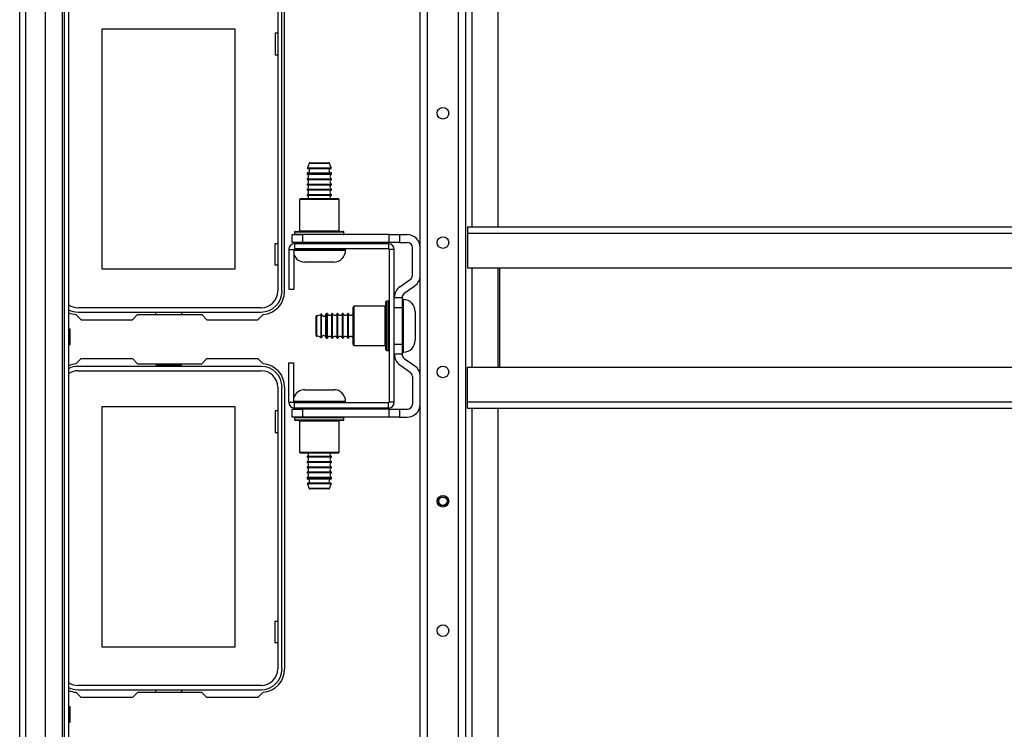
# Model space of a CAD drawing. Extents: x -215 to 38, y -59 to 166.
# Drawn here: x -138 to -123, y -31 to -20 of the extents above; entities that cross this region are included whole.
import ezdxf

# ---------------------------------------------------------------- set-up
doc = ezdxf.new("R2010")
doc.units = 0
doc.header["$MEASUREMENT"] = 0
doc.layers.add('TFR-TRI', color=7, linetype='CONTINUOUS')

msp = doc.modelspace()

# ---------------------------------------------------------------- linework, layer by layer
at = {"layer": 'TFR-TRI', "color": 155, "linetype": 'CONTINUOUS'}
for p, q in [((-137.797, -56.471), (-137.797, -18.124)), ((-137.702, -56.471), (-137.702, -18.124)), ((-137.147, -56.471), (-137.147, -18.124)), ((-137.403, -56.392), (-137.403, -18.203)), ((-137.116, -56.392), (-137.116, -18.203)), ((-137.053, -18.203), (-137.053, -56.392)), ((-131.701, -55.593), (-131.701, -19.002)), ((-131.591, -55.593), (-131.591, -19.002)), ((-131.119, -55.593), (-131.119, -19.002)), ((-131.009, -55.593), (-131.009, -19.002)), ((-130.91, -23.38), (-130.91, -19.317)), ((-130.516, -23.381), (-130.516, -19.199)), ((-133.87, -20.073), (-133.87, -24.357)), ((-133.805, -24.357), (-133.805, -20.073)), ((-133.765, -24.361), (-133.765, -20.069)), ((-136.54, -20.365), (-134.52, -20.365)), ((-136.54, -24.025), (-136.54, -20.365)), ((-134.52, -20.365), (-134.52, -24.025)), ((-133.91, -20.43), (-133.91, -20.76)), ((-133.87, -20.43), (-133.91, -20.43)), ((-133.91, -20.76), (-133.87, -20.76)), ((-133.347, -22.415), (-133.393, -22.415)), ((-133.383, -22.405), (-133.34, -22.405)), ((-133.237, -22.415), (-133.347, -22.415)), ((-133.34, -22.405), (-133.237, -22.405)), ((-133.237, -22.405), (-133.133, -22.405)), ((-133.126, -22.415), (-133.237, -22.415)), ((-133.133, -22.405), (-133.09, -22.405)), ((-133.08, -22.415), (-133.126, -22.415)), ((-133.424, -22.566), (-133.424, -22.578)), ((-133.369, -22.566), (-133.424, -22.566)), ((-133.424, -22.578), (-133.388, -22.578)), ((-133.418, -22.481), (-133.383, -22.481)), ((-133.415, -22.49), (-133.381, -22.49)), ((-133.415, -22.556), (-133.381, -22.556)), ((-133.388, -22.578), (-133.295, -22.578)), ((-133.383, -22.481), (-133.293, -22.481)), ((-133.381, -22.49), (-133.292, -22.49)), ((-133.381, -22.556), (-133.292, -22.556)), ((-133.237, -22.566), (-133.369, -22.566)), ((-133.295, -22.578), (-133.179, -22.578)), ((-133.293, -22.481), (-133.181, -22.481)), ((-133.292, -22.49), (-133.182, -22.49)), ((-133.292, -22.556), (-133.182, -22.556)), ((-133.105, -22.566), (-133.237, -22.566)), ((-133.182, -22.49), (-133.093, -22.49)), ((-133.182, -22.556), (-133.093, -22.556)), ((-133.181, -22.481), (-133.091, -22.481)), ((-133.179, -22.578), (-133.086, -22.578)), ((-133.05, -22.566), (-133.105, -22.566)), ((-133.093, -22.49), (-133.059, -22.49)), ((-133.093, -22.556), (-133.059, -22.556)), ((-133.091, -22.481), (-133.056, -22.481)), ((-133.086, -22.578), (-133.05, -22.578)), ((-133.05, -22.578), (-133.05, -22.566)), ((-133.424, -22.648), (-133.424, -22.658)), ((-133.424, -22.648), (-133.388, -22.648)), ((-133.424, -22.658), (-133.388, -22.658)), ((-133.424, -22.728), (-133.424, -22.738)), ((-133.424, -22.728), (-133.388, -22.728)), ((-133.424, -22.738), (-133.388, -22.738)), ((-133.388, -22.648), (-133.295, -22.648)), ((-133.388, -22.658), (-133.295, -22.658)), ((-133.388, -22.728), (-133.295, -22.728)), ((-133.388, -22.738), (-133.295, -22.738)), ((-133.295, -22.648), (-133.179, -22.648)), ((-133.295, -22.658), (-133.179, -22.658)), ((-133.295, -22.728), (-133.179, -22.728)), ((-133.295, -22.738), (-133.179, -22.738)), ((-133.179, -22.648), (-133.086, -22.648)), ((-133.179, -22.658), (-133.086, -22.658)), ((-133.179, -22.728), (-133.086, -22.728)), ((-133.179, -22.738), (-133.086, -22.738)), ((-133.086, -22.648), (-133.05, -22.648)), ((-133.086, -22.658), (-133.05, -22.658)), ((-133.086, -22.728), (-133.05, -22.728)), ((-133.086, -22.738), (-133.05, -22.738)), ((-133.05, -22.658), (-133.05, -22.648)), ((-133.05, -22.738), (-133.05, -22.728)), ((-133.424, -22.808), (-133.424, -22.818)), ((-133.424, -22.808), (-133.388, -22.808)), ((-133.424, -22.818), (-133.388, -22.818)), ((-133.424, -22.888), (-133.424, -22.898)), ((-133.424, -22.888), (-133.388, -22.888)), ((-133.424, -22.898), (-133.388, -22.898)), ((-133.388, -22.808), (-133.295, -22.808)), ((-133.388, -22.818), (-133.295, -22.818)), ((-133.388, -22.888), (-133.295, -22.888)), ((-133.388, -22.898), (-133.295, -22.898)), ((-133.295, -22.808), (-133.179, -22.808)), ((-133.295, -22.818), (-133.179, -22.818)), ((-133.295, -22.888), (-133.179, -22.888)), ((-133.295, -22.898), (-133.179, -22.898)), ((-133.179, -22.808), (-133.086, -22.808)), ((-133.179, -22.818), (-133.086, -22.818)), ((-133.179, -22.888), (-133.086, -22.888)), ((-133.179, -22.898), (-133.086, -22.898)), ((-133.086, -22.808), (-133.05, -22.808)), ((-133.086, -22.818), (-133.05, -22.818)), ((-133.086, -22.888), (-133.05, -22.888)), ((-133.086, -22.898), (-133.05, -22.898)), ((-133.05, -22.818), (-133.05, -22.808)), ((-133.05, -22.898), (-133.05, -22.888)), ((-133.522, -22.948), (-133.537, -22.963)), ((-133.537, -22.963), (-133.537, -23.438)), ((-133.497, -22.963), (-133.537, -22.963)), ((-133.522, -22.948), (-133.484, -22.948)), ((-133.387, -22.963), (-133.497, -22.963)), ((-133.484, -22.948), (-133.379, -22.948)), ((-133.237, -22.963), (-133.387, -22.963)), ((-133.379, -22.948), (-133.237, -22.948)), ((-133.237, -22.948), (-133.094, -22.948)), ((-133.087, -22.963), (-133.237, -22.963)), ((-133.094, -22.948), (-132.99, -22.948)), ((-132.977, -22.963), (-133.087, -22.963)), ((-132.99, -22.948), (-132.952, -22.948)), ((-132.937, -22.963), (-132.977, -22.963)), ((-132.937, -22.963), (-132.952, -22.948)), ((-132.937, -23.438), (-132.937, -22.963)), ((-133.65, -23.498), (-133.493, -23.498)), ((-133.65, -23.616), (-133.65, -23.498)), ((-133.612, -23.458), (-133.612, -23.488)), ((-133.562, -23.458), (-133.612, -23.458)), ((-133.612, -23.488), (-133.575, -23.488)), ((-133.602, -23.448), (-133.566, -23.448)), ((-133.553, -23.498), (-133.602, -23.498)), ((-133.575, -23.488), (-133.471, -23.488)), ((-133.566, -23.448), (-133.464, -23.448)), ((-133.424, -23.458), (-133.562, -23.458)), ((-133.419, -23.498), (-133.553, -23.498)), ((-133.537, -23.438), (-133.497, -23.438)), ((-133.497, -23.438), (-133.387, -23.438)), ((-132.174, -23.498), (-133.493, -23.498)), ((-133.493, -23.498), (-133.493, -23.616)), ((-133.471, -23.488), (-133.32, -23.488)), ((-133.464, -23.448), (-133.318, -23.448)), ((-133.237, -23.458), (-133.424, -23.458)), ((-133.237, -23.498), (-133.419, -23.498)), ((-133.387, -23.438), (-133.237, -23.438)), ((-133.32, -23.488), (-133.153, -23.488)), ((-133.318, -23.448), (-133.156, -23.448)), ((-133.237, -23.438), (-133.087, -23.438)), ((-133.049, -23.458), (-133.237, -23.458)), ((-133.054, -23.498), (-133.237, -23.498)), ((-133.156, -23.448), (-133.009, -23.448)), ((-133.153, -23.488), (-133.003, -23.488)), ((-133.087, -23.438), (-132.977, -23.438)), ((-132.921, -23.498), (-133.054, -23.498)), ((-132.912, -23.458), (-133.049, -23.458)), ((-133.009, -23.448), (-132.908, -23.448)), ((-133.003, -23.488), (-132.899, -23.488)), ((-132.977, -23.438), (-132.937, -23.438)), ((-132.872, -23.498), (-132.921, -23.498)), ((-132.862, -23.458), (-132.912, -23.458)), ((-132.908, -23.448), (-132.872, -23.448)), ((-132.899, -23.488), (-132.862, -23.488)), ((-132.862, -23.488), (-132.862, -23.458)), ((-132.174, -23.616), (-132.174, -23.498)), ((-132.174, -23.498), (-132.016, -23.498)), ((-132.016, -23.498), (-131.898, -23.498)), ((-132.016, -23.498), (-132.016, -23.616)), ((-130.979, -23.38), (-113.236, -23.38)), ((-130.979, -23.38), (-130.979, -23.408)), ((-130.979, -23.408), (-130.979, -23.475)), ((-130.979, -23.475), (-113.236, -23.475)), ((-130.979, -23.475), (-130.979, -24.002)), ((-133.91, -23.63), (-133.87, -23.63)), ((-133.91, -23.96), (-133.91, -23.63)), ((-133.493, -23.616), (-133.65, -23.616)), ((-132.184, -23.636), (-133.614, -23.636)), ((-133.614, -23.636), (-133.614, -23.715)), ((-132.174, -23.616), (-133.493, -23.616)), ((-133.424, -23.616), (-133.424, -23.636)), ((-133.05, -23.636), (-133.05, -23.616)), ((-132.184, -23.636), (-132.184, -23.715)), ((-132.016, -23.616), (-132.174, -23.616)), ((-132.016, -23.616), (-131.898, -23.616)), ((-133.702, -23.725), (-133.623, -23.725)), ((-133.702, -23.725), (-133.702, -24.325)), ((-133.623, -23.725), (-133.623, -24.325)), ((-133.544, -23.725), (-133.623, -23.725)), ((-133.623, -23.735), (-133.55, -23.735)), ((-132.184, -23.715), (-133.614, -23.715)), ((-133.55, -23.735), (-133.424, -23.735)), ((-133.406, -23.725), (-133.544, -23.725)), ((-133.482, -23.715), (-133.325, -23.715)), ((-133.424, -23.735), (-133.267, -23.735)), ((-133.237, -23.725), (-133.406, -23.725)), ((-133.325, -23.715), (-133.149, -23.715)), ((-133.267, -23.735), (-133.105, -23.735)), ((-133.037, -23.725), (-133.237, -23.725)), ((-133.149, -23.715), (-132.992, -23.715)), ((-133.105, -23.735), (-132.965, -23.735)), ((-132.89, -23.725), (-133.037, -23.725)), ((-132.965, -23.735), (-132.87, -23.735)), ((-132.837, -23.725), (-132.89, -23.725)), ((-132.87, -23.735), (-132.837, -23.735)), ((-132.837, -23.735), (-132.837, -23.725)), ((-132.174, -23.725), (-132.174, -26.048)), ((-132.095, -23.725), (-132.174, -23.725)), ((-132.095, -26.048), (-132.095, -23.725)), ((-131.82, -24.117), (-131.82, -23.695)), ((-133.87, -23.96), (-133.91, -23.96)), ((-133.392, -23.915), (-133.457, -23.915)), ((-133.237, -23.915), (-133.392, -23.915)), ((-133.081, -23.915), (-133.237, -23.915)), ((-133.017, -23.915), (-133.081, -23.915)), ((-134.52, -24.025), (-136.54, -24.025)), ((-130.979, -24.002), (-113.236, -24.002)), ((-130.91, -25.515), (-130.91, -24.002)), ((-130.516, -25.514), (-130.516, -24.003)), ((-130.487, -25.514), (-130.487, -24.002)), ((-132.011, -24.292), (-131.853, -24.181)), ((-133.702, -24.325), (-133.623, -24.325)), ((-131.943, -24.389), (-131.785, -24.278)), ((-132.224, -24.557), (-132.224, -24.521)), ((-132.224, -24.659), (-132.224, -24.557)), ((-132.184, -24.511), (-132.214, -24.511)), ((-132.214, -24.511), (-132.214, -24.561)), ((-132.214, -24.561), (-132.214, -24.699)), ((-132.184, -24.548), (-132.184, -24.511)), ((-132.184, -24.652), (-132.184, -24.548)), ((-132.095, -24.611), (-132.095, -24.453)), ((-132.095, -24.453), (-131.977, -24.453)), ((-131.977, -24.453), (-131.977, -24.611)), ((-131.957, -24.486), (-131.967, -24.486)), ((-131.967, -24.486), (-131.967, -24.54)), ((-131.967, -24.54), (-131.967, -24.686)), ((-131.957, -24.526), (-131.957, -24.486)), ((-131.957, -24.637), (-131.957, -24.526)), ((-136.94, -24.714), (-136.86, -24.794)), ((-134.123, -24.61), (-136.907, -24.61)), ((-136.907, -24.676), (-134.123, -24.676)), ((-136.082, -24.794), (-136.004, -24.715)), ((-136.004, -24.715), (-135.027, -24.715)), ((-135.724, -24.715), (-135.724, -24.676)), ((-135.336, -24.676), (-135.336, -24.715)), ((-135.027, -24.715), (-134.948, -24.794)), ((-134.17, -24.794), (-134.09, -24.714)), ((-133.211, -24.74), (-133.211, -24.705)), ((-133.201, -24.742), (-133.201, -24.708)), ((-133.136, -24.742), (-133.136, -24.709)), ((-133.114, -24.699), (-133.126, -24.699)), ((-133.126, -24.699), (-133.126, -24.754)), ((-133.114, -24.735), (-133.114, -24.699)), ((-133.034, -24.699), (-133.044, -24.699)), ((-133.044, -24.735), (-133.044, -24.699)), ((-133.034, -24.735), (-133.034, -24.699)), ((-132.954, -24.699), (-132.964, -24.699)), ((-132.964, -24.735), (-132.964, -24.699)), ((-132.954, -24.735), (-132.954, -24.699)), ((-132.874, -24.699), (-132.884, -24.699)), ((-132.884, -24.735), (-132.884, -24.699)), ((-132.874, -24.735), (-132.874, -24.699)), ((-132.794, -24.699), (-132.804, -24.699)), ((-132.804, -24.735), (-132.804, -24.699)), ((-132.794, -24.735), (-132.794, -24.699)), ((-132.709, -24.586), (-132.724, -24.601)), ((-132.724, -24.639), (-132.724, -24.601)), ((-132.724, -24.744), (-132.724, -24.639)), ((-132.234, -24.586), (-132.709, -24.586)), ((-132.709, -24.586), (-132.709, -24.626)), ((-132.709, -24.626), (-132.709, -24.736)), ((-132.234, -24.626), (-132.234, -24.586)), ((-132.234, -24.736), (-132.234, -24.626)), ((-132.224, -24.805), (-132.224, -24.659)), ((-132.214, -24.699), (-132.214, -24.886)), ((-132.184, -24.803), (-132.184, -24.652)), ((-132.095, -25.162), (-132.095, -24.611)), ((-131.977, -24.611), (-132.095, -24.611)), ((-132.095, -24.699), (-132.095, -24.699)), ((-131.977, -24.611), (-131.977, -25.162)), ((-131.967, -24.686), (-131.967, -24.886)), ((-131.957, -24.797), (-131.957, -24.637)), ((-131.777, -24.666), (-131.777, -24.731)), ((-136.86, -24.794), (-136.082, -24.794)), ((-134.948, -24.794), (-134.17, -24.794)), ((-133.287, -24.783), (-133.287, -24.74)), ((-133.287, -24.886), (-133.287, -24.783)), ((-133.277, -24.73), (-133.277, -24.776)), ((-133.277, -24.776), (-133.277, -24.886)), ((-133.211, -24.83), (-133.211, -24.74)), ((-133.211, -24.942), (-133.211, -24.83)), ((-133.201, -24.831), (-133.201, -24.742)), ((-133.201, -24.941), (-133.201, -24.831)), ((-133.136, -24.831), (-133.136, -24.742)), ((-133.136, -24.941), (-133.136, -24.831)), ((-133.126, -24.754), (-133.126, -24.886)), ((-133.114, -24.828), (-133.114, -24.735)), ((-133.114, -24.944), (-133.114, -24.828)), ((-133.044, -24.828), (-133.044, -24.735)), ((-133.044, -24.944), (-133.044, -24.828)), ((-133.034, -24.828), (-133.034, -24.735)), ((-133.034, -24.944), (-133.034, -24.828)), ((-132.964, -24.828), (-132.964, -24.735)), ((-132.964, -24.944), (-132.964, -24.828)), ((-132.954, -24.828), (-132.954, -24.735)), ((-132.954, -24.944), (-132.954, -24.828)), ((-132.884, -24.828), (-132.884, -24.735)), ((-132.884, -24.944), (-132.884, -24.828)), ((-132.874, -24.828), (-132.874, -24.735)), ((-132.874, -24.944), (-132.874, -24.828)), ((-132.804, -24.828), (-132.804, -24.735)), ((-132.804, -24.944), (-132.804, -24.828)), ((-132.794, -24.828), (-132.794, -24.735)), ((-132.794, -24.944), (-132.794, -24.828)), ((-132.724, -24.886), (-132.724, -24.744)), ((-132.709, -24.736), (-132.709, -24.886)), ((-132.234, -24.886), (-132.234, -24.736)), ((-132.224, -24.967), (-132.224, -24.805)), ((-132.184, -24.97), (-132.184, -24.803)), ((-131.957, -24.975), (-131.957, -24.797)), ((-131.777, -24.731), (-131.777, -24.886)), ((-137.029, -24.936), (-137.053, -24.936)), ((-137.029, -24.971), (-137.029, -24.936)), ((-137.029, -25.053), (-137.029, -24.971)), ((-133.287, -24.99), (-133.287, -24.886)), ((-133.287, -25.033), (-133.287, -24.99)), ((-133.277, -24.886), (-133.277, -24.997)), ((-133.277, -24.997), (-133.277, -25.043)), ((-133.211, -25.032), (-133.211, -24.942)), ((-133.201, -25.03), (-133.201, -24.941)), ((-133.136, -25.03), (-133.136, -24.941)), ((-133.126, -24.886), (-133.126, -25.018)), ((-133.126, -25.018), (-133.126, -25.073)), ((-133.114, -25.037), (-133.114, -24.944)), ((-133.044, -25.037), (-133.044, -24.944)), ((-133.034, -25.037), (-133.034, -24.944)), ((-132.964, -25.037), (-132.964, -24.944)), ((-132.954, -25.037), (-132.954, -24.944)), ((-132.884, -25.037), (-132.884, -24.944)), ((-132.874, -25.037), (-132.874, -24.944)), ((-132.804, -25.037), (-132.804, -24.944)), ((-132.794, -25.037), (-132.794, -24.944)), ((-132.724, -25.029), (-132.724, -24.886)), ((-132.709, -24.886), (-132.709, -25.036)), ((-132.234, -25.036), (-132.234, -24.886)), ((-132.224, -25.114), (-132.224, -24.967)), ((-132.214, -24.886), (-132.214, -25.074)), ((-132.184, -25.12), (-132.184, -24.97)), ((-131.967, -24.886), (-131.967, -25.086)), ((-131.957, -25.136), (-131.957, -24.975)), ((-131.777, -24.886), (-131.777, -25.042)), ((-137.053, -25.171), (-137.029, -25.171)), ((-137.029, -25.136), (-137.029, -25.053)), ((-137.029, -25.171), (-137.029, -25.136)), ((-133.211, -25.067), (-133.211, -25.032)), ((-133.201, -25.064), (-133.201, -25.03)), ((-133.136, -25.064), (-133.136, -25.03)), ((-133.126, -25.073), (-133.114, -25.073)), ((-133.114, -25.073), (-133.114, -25.037)), ((-133.044, -25.073), (-133.044, -25.037)), ((-133.044, -25.073), (-133.034, -25.073)), ((-133.034, -25.073), (-133.034, -25.037)), ((-132.964, -25.073), (-132.964, -25.037)), ((-132.964, -25.073), (-132.954, -25.073)), ((-132.954, -25.073), (-132.954, -25.037)), ((-132.884, -25.073), (-132.884, -25.037)), ((-132.884, -25.073), (-132.874, -25.073)), ((-132.874, -25.073), (-132.874, -25.037)), ((-132.804, -25.073), (-132.804, -25.037)), ((-132.804, -25.073), (-132.794, -25.073)), ((-132.794, -25.073), (-132.794, -25.037)), ((-132.724, -25.133), (-132.724, -25.029)), ((-132.724, -25.171), (-132.724, -25.133)), ((-132.724, -25.171), (-132.709, -25.186)), ((-132.709, -25.036), (-132.709, -25.146)), ((-132.709, -25.146), (-132.709, -25.186)), ((-132.234, -25.146), (-132.234, -25.036)), ((-132.234, -25.186), (-132.234, -25.146)), ((-132.224, -25.215), (-132.224, -25.114)), ((-132.214, -25.074), (-132.214, -25.211)), ((-132.184, -25.224), (-132.184, -25.12)), ((-132.095, -25.073), (-132.095, -25.073)), ((-132.095, -25.319), (-132.095, -25.162)), ((-132.095, -25.162), (-131.977, -25.162)), ((-131.977, -25.162), (-131.977, -25.319)), ((-131.967, -25.086), (-131.967, -25.233)), ((-131.957, -25.247), (-131.957, -25.136)), ((-131.777, -25.042), (-131.777, -25.106)), ((-132.709, -25.186), (-132.234, -25.186)), ((-132.224, -25.251), (-132.224, -25.215)), ((-132.214, -25.211), (-132.214, -25.261)), ((-132.214, -25.261), (-132.184, -25.261)), ((-132.184, -25.261), (-132.184, -25.224)), ((-131.977, -25.319), (-132.095, -25.319)), ((-131.967, -25.233), (-131.967, -25.286)), ((-131.967, -25.286), (-131.957, -25.286)), ((-131.957, -25.286), (-131.957, -25.247)), ((-136.94, -25.464), (-136.86, -25.384)), ((-136.86, -25.384), (-136.082, -25.384)), ((-136.082, -25.384), (-136.004, -25.463)), ((-136.004, -25.463), (-135.027, -25.463)), ((-135.724, -25.463), (-135.724, -25.483)), ((-135.336, -25.483), (-135.336, -25.463)), ((-135.027, -25.463), (-134.948, -25.384)), ((-134.948, -25.384), (-134.17, -25.384)), ((-134.17, -25.384), (-134.09, -25.464)), ((-133.702, -25.447), (-133.623, -25.447)), ((-133.702, -26.048), (-133.702, -25.447)), ((-133.623, -26.048), (-133.623, -25.447)), ((-131.943, -25.384), (-131.785, -25.494)), ((-134.123, -25.502), (-136.907, -25.502)), ((-136.907, -25.568), (-134.123, -25.568)), ((-135.724, -25.483), (-135.336, -25.483)), ((-132.011, -25.48), (-131.853, -25.591)), ((-130.979, -26.042), (-130.979, -25.514)), ((-130.979, -25.514), (-113.236, -25.514)), ((-131.82, -25.656), (-131.82, -26.077)), ((-133.87, -25.821), (-133.87, -30.105)), ((-133.805, -30.105), (-133.805, -25.821)), ((-133.765, -25.817), (-133.765, -30.109)), ((-133.457, -25.857), (-133.415, -25.857)), ((-133.415, -25.857), (-133.305, -25.857)), ((-133.305, -25.857), (-133.169, -25.857)), ((-133.169, -25.857), (-133.059, -25.857)), ((-133.059, -25.857), (-133.017, -25.857)), ((-133.702, -26.048), (-133.623, -26.048)), ((-133.544, -26.037), (-133.623, -26.037)), ((-133.623, -26.047), (-133.55, -26.047)), ((-132.184, -26.057), (-133.614, -26.057)), ((-133.614, -26.136), (-133.614, -26.057)), ((-133.55, -26.047), (-133.424, -26.047)), ((-133.406, -26.037), (-133.544, -26.037)), ((-133.367, -26.057), (-133.482, -26.057)), ((-133.424, -26.047), (-133.267, -26.047)), ((-133.237, -26.037), (-133.406, -26.037)), ((-133.237, -26.057), (-133.367, -26.057)), ((-133.267, -26.047), (-133.105, -26.047)), ((-133.037, -26.037), (-133.237, -26.037)), ((-133.107, -26.057), (-133.237, -26.057)), ((-132.992, -26.057), (-133.107, -26.057)), ((-133.105, -26.047), (-132.965, -26.047)), ((-132.89, -26.037), (-133.037, -26.037)), ((-132.965, -26.047), (-132.87, -26.047)), ((-132.837, -26.037), (-132.89, -26.037)), ((-132.87, -26.047), (-132.837, -26.047)), ((-132.837, -26.047), (-132.837, -26.037)), ((-132.184, -26.136), (-132.184, -26.057)), ((-132.095, -26.048), (-132.174, -26.048)), ((-130.979, -26.108), (-130.979, -26.042)), ((-130.979, -26.042), (-113.236, -26.042)), ((-136.54, -26.113), (-134.52, -26.113)), ((-136.54, -29.773), (-136.54, -26.113)), ((-134.52, -26.113), (-134.52, -29.773)), ((-133.91, -26.178), (-133.91, -26.508)), ((-133.87, -26.178), (-133.91, -26.178)), ((-133.65, -26.156), (-133.493, -26.156)), ((-133.65, -26.274), (-133.65, -26.156)), ((-132.184, -26.136), (-133.614, -26.136)), ((-132.174, -26.156), (-133.493, -26.156)), ((-133.493, -26.156), (-133.493, -26.274)), ((-133.424, -26.136), (-133.424, -26.156)), ((-133.05, -26.156), (-133.05, -26.136)), ((-132.174, -26.274), (-132.174, -26.156)), ((-132.174, -26.156), (-132.016, -26.156)), ((-132.016, -26.156), (-131.898, -26.156)), ((-132.016, -26.156), (-132.016, -26.274)), ((-130.979, -26.136), (-130.979, -26.108)), ((-130.979, -26.136), (-113.236, -26.136)), ((-130.91, -48.459), (-130.91, -26.137)), ((-130.516, -48.459), (-130.516, -26.136)), ((-133.493, -26.274), (-133.65, -26.274)), ((-133.612, -26.284), (-133.612, -26.314)), ((-133.562, -26.284), (-133.612, -26.284)), ((-133.612, -26.314), (-133.575, -26.314)), ((-133.602, -26.274), (-133.566, -26.274)), ((-133.553, -26.324), (-133.602, -26.324)), ((-133.575, -26.314), (-133.471, -26.314)), ((-133.566, -26.274), (-133.464, -26.274)), ((-133.424, -26.284), (-133.562, -26.284)), ((-133.419, -26.324), (-133.553, -26.324)), ((-133.537, -26.334), (-133.537, -26.809)), ((-133.497, -26.334), (-133.537, -26.334)), ((-133.387, -26.334), (-133.497, -26.334)), ((-132.174, -26.274), (-133.493, -26.274)), ((-133.471, -26.314), (-133.32, -26.314)), ((-133.464, -26.274), (-133.318, -26.274)), ((-133.237, -26.284), (-133.424, -26.284)), ((-133.237, -26.324), (-133.419, -26.324)), ((-133.237, -26.334), (-133.387, -26.334)), ((-133.32, -26.314), (-133.153, -26.314)), ((-133.318, -26.274), (-133.156, -26.274)), ((-133.049, -26.284), (-133.237, -26.284)), ((-133.054, -26.324), (-133.237, -26.324)), ((-133.087, -26.334), (-133.237, -26.334)), ((-133.156, -26.274), (-133.009, -26.274)), ((-133.153, -26.314), (-133.003, -26.314)), ((-132.977, -26.334), (-133.087, -26.334)), ((-132.921, -26.324), (-133.054, -26.324)), ((-132.912, -26.284), (-133.049, -26.284)), ((-133.009, -26.274), (-132.908, -26.274)), ((-133.003, -26.314), (-132.899, -26.314)), ((-132.937, -26.334), (-132.977, -26.334)), ((-132.937, -26.809), (-132.937, -26.334)), ((-132.872, -26.324), (-132.921, -26.324)), ((-132.862, -26.284), (-132.912, -26.284)), ((-132.908, -26.274), (-132.872, -26.274)), ((-132.899, -26.314), (-132.862, -26.314)), ((-132.862, -26.314), (-132.862, -26.284)), ((-132.016, -26.274), (-132.174, -26.274)), ((-132.016, -26.274), (-131.898, -26.274)), ((-133.91, -26.508), (-133.87, -26.508)), ((-133.537, -26.809), (-133.522, -26.824)), ((-133.537, -26.809), (-133.497, -26.809)), ((-133.497, -26.809), (-133.387, -26.809)), ((-133.387, -26.809), (-133.237, -26.809)), ((-133.237, -26.809), (-133.087, -26.809)), ((-133.087, -26.809), (-132.977, -26.809)), ((-132.977, -26.809), (-132.937, -26.809)), ((-132.952, -26.824), (-132.937, -26.809)), ((-133.484, -26.824), (-133.522, -26.824)), ((-133.379, -26.824), (-133.484, -26.824)), ((-133.424, -26.874), (-133.424, -26.884)), ((-133.369, -26.874), (-133.424, -26.874)), ((-133.369, -26.884), (-133.424, -26.884)), ((-133.424, -26.954), (-133.424, -26.964)), ((-133.369, -26.954), (-133.424, -26.954)), ((-133.369, -26.964), (-133.424, -26.964)), ((-133.237, -26.824), (-133.379, -26.824)), ((-133.237, -26.874), (-133.369, -26.874)), ((-133.237, -26.884), (-133.369, -26.884)), ((-133.237, -26.954), (-133.369, -26.954)), ((-133.237, -26.964), (-133.369, -26.964)), ((-133.094, -26.824), (-133.237, -26.824)), ((-133.105, -26.874), (-133.237, -26.874)), ((-133.105, -26.884), (-133.237, -26.884)), ((-133.105, -26.954), (-133.237, -26.954)), ((-133.105, -26.964), (-133.237, -26.964)), ((-133.05, -26.874), (-133.105, -26.874)), ((-133.05, -26.884), (-133.105, -26.884)), ((-133.05, -26.954), (-133.105, -26.954)), ((-133.05, -26.964), (-133.105, -26.964)), ((-132.99, -26.824), (-133.094, -26.824)), ((-133.05, -26.884), (-133.05, -26.874)), ((-133.05, -26.964), (-133.05, -26.954)), ((-132.952, -26.824), (-132.99, -26.824)), ((-133.424, -27.034), (-133.424, -27.044)), ((-133.369, -27.034), (-133.424, -27.034)), ((-133.369, -27.044), (-133.424, -27.044)), ((-133.424, -27.114), (-133.424, -27.124)), ((-133.369, -27.114), (-133.424, -27.114)), ((-133.237, -27.034), (-133.369, -27.034)), ((-133.237, -27.044), (-133.369, -27.044)), ((-133.237, -27.114), (-133.369, -27.114)), ((-133.105, -27.034), (-133.237, -27.034)), ((-133.105, -27.044), (-133.237, -27.044)), ((-133.105, -27.114), (-133.237, -27.114)), ((-133.05, -27.034), (-133.105, -27.034)), ((-133.05, -27.044), (-133.105, -27.044)), ((-133.05, -27.114), (-133.105, -27.114)), ((-133.05, -27.044), (-133.05, -27.034)), ((-133.05, -27.124), (-133.05, -27.114)), ((-133.369, -27.124), (-133.424, -27.124)), ((-133.424, -27.194), (-133.424, -27.207)), ((-133.369, -27.194), (-133.424, -27.194)), ((-133.424, -27.207), (-133.388, -27.207)), ((-133.363, -27.217), (-133.415, -27.217)), ((-133.388, -27.207), (-133.295, -27.207)), ((-133.237, -27.124), (-133.369, -27.124)), ((-133.237, -27.194), (-133.369, -27.194)), ((-133.237, -27.217), (-133.363, -27.217)), ((-133.295, -27.207), (-133.179, -27.207)), ((-133.105, -27.124), (-133.237, -27.124)), ((-133.105, -27.194), (-133.237, -27.194)), ((-133.111, -27.217), (-133.237, -27.217)), ((-133.179, -27.207), (-133.086, -27.207)), ((-133.059, -27.217), (-133.111, -27.217)), ((-133.05, -27.124), (-133.105, -27.124)), ((-133.05, -27.194), (-133.105, -27.194)), ((-133.086, -27.207), (-133.05, -27.207)), ((-133.05, -27.207), (-133.05, -27.194)), ((-133.365, -27.291), (-133.418, -27.291)), ((-133.363, -27.282), (-133.415, -27.282)), ((-133.393, -27.357), (-133.347, -27.357)), ((-133.34, -27.367), (-133.383, -27.367)), ((-133.237, -27.291), (-133.365, -27.291)), ((-133.237, -27.282), (-133.363, -27.282)), ((-133.347, -27.357), (-133.237, -27.357)), ((-133.237, -27.367), (-133.34, -27.367)), ((-133.111, -27.282), (-133.237, -27.282)), ((-133.109, -27.291), (-133.237, -27.291)), ((-133.237, -27.357), (-133.126, -27.357)), ((-133.133, -27.367), (-133.237, -27.367)), ((-133.09, -27.367), (-133.133, -27.367)), ((-133.126, -27.357), (-133.08, -27.357)), ((-133.059, -27.282), (-133.111, -27.282)), ((-133.056, -27.291), (-133.109, -27.291)), ((-133.91, -29.378), (-133.87, -29.378)), ((-133.91, -29.708), (-133.91, -29.378)), ((-134.52, -29.773), (-136.54, -29.773)), ((-133.87, -29.708), (-133.91, -29.708)), ((-134.123, -30.358), (-136.907, -30.358)), ((-136.86, -30.542), (-136.94, -30.462)), ((-136.907, -30.424), (-134.123, -30.424)), ((-136.082, -30.542), (-136.86, -30.542)), ((-136.004, -30.463), (-136.082, -30.542)), ((-135.027, -30.463), (-136.004, -30.463)), ((-135.724, -30.463), (-135.724, -30.424)), ((-135.336, -30.424), (-135.336, -30.463)), ((-134.948, -30.542), (-135.027, -30.463)), ((-134.17, -30.542), (-134.948, -30.542)), ((-134.09, -30.462), (-134.17, -30.542)), ((-137.029, -30.684), (-137.053, -30.684)), ((-137.029, -30.719), (-137.029, -30.684)), ((-137.029, -30.802), (-137.029, -30.719)), ((-137.029, -30.884), (-137.029, -30.802)), ((-137.053, -30.919), (-137.029, -30.919)), ((-137.029, -30.919), (-137.029, -30.884))]:
    msp.add_line(p, q, dxfattribs=at)
for centre, radius in [((-131.355, -21.65), 0.0886), ((-131.355, -23.618), 0.0886), ((-131.355, -25.587), 0.0886), ((-131.355, -27.555), 0.0886), ((-131.355, -27.555), 0.0689), ((-131.355, -27.555), 0.064), ((-131.355, -29.524), 0.0886)]:
    msp.add_circle(centre, radius, dxfattribs=at)
for centre, radius, start, end in [((-133.493, -22.416), 0.1, 319.2314, 0.409), ((-133.383, -22.415), 0.01, 90, 180.409), ((-133.09, -22.415), 0.01, 359.591, 90), ((-132.98, -22.416), 0.1, 179.591, 220.7686), ((-133.414, -22.566), 0.01, 93.7182, 180), ((-133.436, -22.613), 0.0371, 289.1912, 70.8088), ((-133.413, -22.485), 0.00589, 139.2314, 253.4329), ((-133.417, -22.523), 0.0326, 273.7182, 86.7212), ((-133.057, -22.523), 0.0326, 93.2788, 266.2818), ((-133.038, -22.613), 0.0371, 109.1912, 250.8088), ((-133.061, -22.485), 0.00589, 286.5671, 40.7686), ((-133.06, -22.566), 0.01, 0, 86.2818), ((-133.436, -22.693), 0.0371, 289.1912, 70.8088), ((-133.436, -22.773), 0.0371, 289.1912, 70.8088), ((-133.038, -22.693), 0.0371, 109.1912, 250.8088), ((-133.038, -22.773), 0.0371, 109.1912, 250.8088), ((-133.436, -22.853), 0.0371, 289.1912, 70.8088), ((-133.436, -22.933), 0.0371, 335.3364, 70.8088), ((-133.038, -22.853), 0.0371, 109.1912, 250.8088), ((-133.038, -22.933), 0.0371, 109.1912, 204.6636), ((-133.602, -23.458), 0.01, 90, 180), ((-133.602, -23.488), 0.01, 180, 270), ((-133.547, -23.438), 0.01, 270, 0), ((-132.927, -23.438), 0.01, 180, 270), ((-132.872, -23.458), 0.01, 0, 90), ((-132.872, -23.488), 0.01, 270, 0), ((-131.898, -23.695), 0.197, 0, 90), ((-133.614, -23.725), 0.0886, 90, 180), ((-132.184, -23.725), 0.0886, 0, 90), ((-131.898, -23.695), 0.0787, 0, 90), ((-133.614, -23.725), 0.00984, 90, 180), ((-133.457, -23.735), 0.18, 202.3186, 270), ((-133.017, -23.735), 0.18, 270, 0), ((-132.847, -23.725), 0.01, 0, 90), ((-132.184, -23.725), 0.00984, 0, 90), ((-131.898, -24.117), 0.0787, 305, 0), ((-131.898, -24.117), 0.197, 305, 0), ((-134.123, -24.357), 0.253, 270, 0), ((-134.123, -24.357), 0.319, 270, 0), ((-134.119, -24.361), 0.354, 274.7196, 0), ((-131.898, -24.453), 0.197, 125, 180), ((-131.898, -24.453), 0.0787, 125, 180), ((-136.907, -24.357), 0.253, 234.8381, 270), ((-132.214, -24.521), 0.01, 90, 180), ((-132.184, -24.521), 0.01, 0, 90), ((-131.967, -24.496), 0.01, 90, 180), ((-131.957, -24.666), 0.18, 0, 90), ((-136.907, -24.357), 0.319, 242.8186, 270), ((-136.911, -24.361), 0.354, 246.4214, 265.2804), ((-133.276, -24.63), 0.1, 269.591, 310.7686), ((-133.207, -24.71), 0.00589, 16.5671, 130.7686), ((-133.169, -24.706), 0.0326, 183.2788, 356.2818), ((-133.126, -24.709), 0.01, 90, 176.2818), ((-133.079, -24.687), 0.0371, 199.1912, 340.8088), ((-132.999, -24.687), 0.0371, 199.1912, 340.8088), ((-132.919, -24.687), 0.0371, 199.1912, 340.8088), ((-132.839, -24.687), 0.0371, 199.1912, 340.8088), ((-132.759, -24.687), 0.0371, 199.1912, 340.8088), ((-132.234, -24.576), 0.01, 270, 0), ((-133.277, -24.74), 0.01, 89.591, 180), ((-133.277, -25.033), 0.01, 180, 270.409), ((-133.276, -25.143), 0.1, 49.2314, 90.409), ((-133.207, -25.062), 0.00589, 229.2314, 343.4329), ((-133.169, -25.066), 0.0326, 3.7182, 176.7212), ((-133.126, -25.063), 0.01, 183.7182, 270), ((-133.079, -25.085), 0.0371, 19.1912, 160.8088), ((-132.999, -25.085), 0.0371, 19.1912, 160.8088), ((-132.919, -25.085), 0.0371, 19.1912, 160.8088), ((-132.839, -25.085), 0.0371, 19.1912, 160.8088), ((-132.759, -25.085), 0.0371, 19.1912, 160.8088), ((-131.957, -25.106), 0.18, 270, 0), ((-132.234, -25.196), 0.01, 0, 90), ((-132.214, -25.251), 0.01, 180, 270), ((-132.184, -25.251), 0.01, 270, 0), ((-131.898, -25.319), 0.197, 180, 235), ((-131.967, -25.276), 0.01, 180, 270), ((-131.898, -25.319), 0.0787, 180, 235), ((-136.911, -25.817), 0.354, 94.7196, 113.5786), ((-134.119, -25.817), 0.354, 0, 85.2804), ((-136.907, -25.821), 0.319, 90, 117.1814), ((-136.907, -25.821), 0.253, 90, 125.1619), ((-134.123, -25.821), 0.319, 0, 90), ((-134.123, -25.821), 0.253, 0, 90), ((-131.898, -25.656), 0.0787, 0, 55), ((-131.898, -25.656), 0.197, 0, 55), ((-133.457, -26.037), 0.18, 90, 157.6814), ((-133.017, -26.037), 0.18, 0, 90), ((-133.614, -26.048), 0.0886, 180, 270), ((-133.614, -26.048), 0.00984, 180, 270), ((-132.847, -26.047), 0.01, 270, 0), ((-132.184, -26.048), 0.00984, 270, 0), ((-132.184, -26.048), 0.0886, 270, 0), ((-131.898, -26.077), 0.197, 270, 0), ((-131.898, -26.077), 0.0787, 270, 0), ((-133.602, -26.284), 0.01, 90, 180), ((-133.602, -26.314), 0.01, 180, 270), ((-133.547, -26.334), 0.01, 0, 90), ((-132.927, -26.334), 0.01, 90, 180), ((-132.872, -26.284), 0.01, 0, 90), ((-132.872, -26.314), 0.01, 270, 0), ((-133.436, -26.839), 0.0371, 289.1912, 24.6636), ((-133.436, -26.919), 0.0371, 289.1912, 70.8088), ((-133.436, -26.999), 0.0371, 289.1912, 70.8088), ((-133.038, -26.839), 0.0371, 155.3364, 250.8088), ((-133.038, -26.919), 0.0371, 109.1912, 250.8088), ((-133.038, -26.999), 0.0371, 109.1912, 250.8088), ((-133.436, -27.079), 0.0371, 289.1912, 70.8088), ((-133.038, -27.079), 0.0371, 109.1912, 250.8088), ((-133.436, -27.159), 0.0371, 289.1912, 70.8088), ((-133.414, -27.207), 0.01, 180, 266.2818), ((-133.417, -27.249), 0.0326, 273.2788, 86.2818), ((-133.057, -27.249), 0.0326, 93.7182, 266.7212), ((-133.038, -27.159), 0.0371, 109.1912, 250.8088), ((-133.06, -27.207), 0.01, 273.7182, 0), ((-133.413, -27.287), 0.00589, 106.5671, 220.7686), ((-133.493, -27.357), 0.1, 359.591, 40.7686), ((-133.383, -27.357), 0.01, 179.591, 270), ((-133.09, -27.357), 0.01, 270, 0.409), ((-132.98, -27.357), 0.1, 139.2314, 180.409), ((-133.061, -27.287), 0.00589, 319.2314, 73.4329), ((-134.123, -30.105), 0.253, 270, 0), ((-134.123, -30.105), 0.319, 270, 0), ((-134.119, -30.109), 0.354, 274.7196, 0), ((-136.907, -30.105), 0.253, 234.8381, 270), ((-136.907, -30.105), 0.319, 242.8186, 270), ((-136.911, -30.109), 0.354, 246.4214, 265.2804)]:
    msp.add_arc(centre, radius, start, end, dxfattribs=at)

doc.saveas('drawing.dxf')
